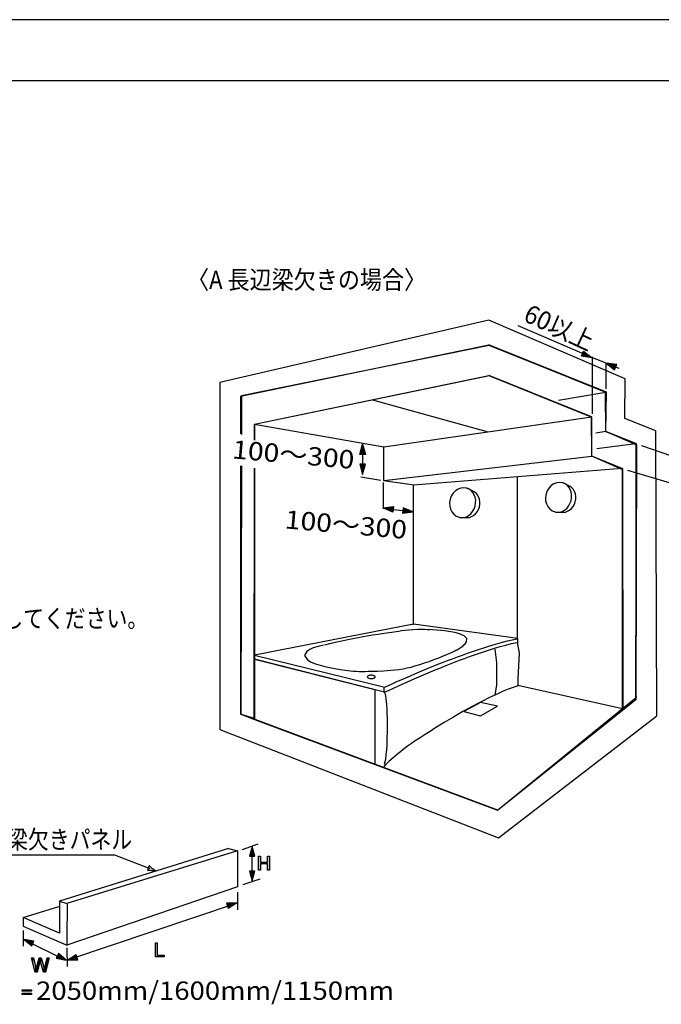
# Model space of a CAD drawing. Extents: x -424 to 186, y -4 to 301.
# Drawn here: x -291 to -186, y 136 to 297 of the extents above; entities that cross this region are included whole.
import ezdxf

# ---------------------------------------------------------------- set-up
doc = ezdxf.new("R2010")
doc.units = 0
doc.layers.get('DEFPOINTS').update_dxf_attribs({"linetype": 'CONTINUOUS'})
doc.layers.add('PV', color=7, linetype='CONTINUOUS')
doc.layers.add('図面枠', color=3, linetype='CONTINUOUS')
doc.styles.add('MX_NOTE_STANDARD', font='txt.shx', dxfattribs={"bigfont": 'extfont.shx'})

msp = doc.modelspace()

# ---------------------------------------------------------------- linework, layer by layer
at = {"layer": 'DEFPOINTS'}
msp.add_line((0, 297), (-420, 297), dxfattribs=at)
at = {"layer": 'PV', "color": 7, "linetype": 'Continuous'}
for p, q in [((-213.72, 247.83), (-257.74, 237.61)), ((-191.46, 238.23), (-213.72, 247.83)), ((-198.13, 242.24), (-208.92, 246.91)), ((-254.37, 235.37), (-213.72, 243.77)), ((-254.22, 235.44), (-213.7, 243.78)), ((-213.69, 243.69), (-254.22, 235.44)), ((-213.72, 243.77), (-194.63, 236.04)), ((-213.7, 243.78), (-194.56, 236.11)), ((-194.65, 236.06), (-213.69, 243.69)), ((-198.6, 241.93), (-198.24, 242.78)), ((-196.84, 241.67), (-198.6, 241.93)), ((-198.24, 242.78), (-196.84, 241.67)), ((-196.81, 232.51), (-196.81, 241.82)), ((-194.66, 240.83), (-196.77, 241.65)), ((-194.56, 236.57), (-194.56, 240.82)), ((-192.8, 240.55), (-194.56, 240.8)), ((-194.56, 240.8), (-193.16, 239.7)), ((-192.4, 239.9), (-193.26, 240.27)), ((-193.16, 239.7), (-192.8, 240.55)), ((-252.11, 230.82), (-213.66, 238.79)), ((-252.07, 230.83), (-213.72, 238.75)), ((-213.72, 238.75), (-196.87, 231.98)), ((-213.66, 238.79), (-197.02, 232.06)), ((-257.74, 237.61), (-257.75, 180.82)), ((-191.47, 231.71), (-191.46, 238.23)), ((-254.34, 229.24), (-254.34, 235.39)), ((-254.23, 229.32), (-254.22, 235.44)), ((-254.22, 235.44), (-254.23, 229.13)), ((-202.34, 234.74), (-194.62, 236.05)), ((-194.58, 229.58), (-194.65, 236.06)), ((-194.56, 236.11), (-194.63, 229.66)), ((-194.62, 229.64), (-194.62, 236.05)), ((-214.03, 229.57), (-232.71, 234.75)), ((-197.02, 232.06), (-196.94, 225.63)), ((-252.11, 228.17), (-252.11, 230.82)), ((-252.1, 230.86), (-252.1, 228.17)), ((-252.07, 230.83), (-230.95, 227.08)), ((-230.95, 227.08), (-196.87, 231.99)), ((-196.87, 225.59), (-196.87, 231.99)), ((-186.41, 229.71), (-191.47, 231.71)), ((-196.26, 229.41), (-194.62, 229.64)), ((-194.67, 229.66), (-189.64, 227.63)), ((-194.63, 229.66), (-189.6, 227.4)), ((-189.58, 227.61), (-194.58, 229.58)), ((-186.24, 183.07), (-186.41, 229.71)), ((-234.85, 225.83), (-234.39, 227.55)), ((-234.39, 227.55), (-233.93, 225.83)), ((-196.08, 226.83), (-189.73, 227.64)), ((-189.72, 185.82), (-189.58, 227.61)), ((-189.6, 227.4), (-189.67, 185.71)), ((-189.64, 186.27), (-189.64, 227.63)), ((-188.79, 227.31), (-183.86, 225.64)), ((-233.93, 225.83), (-234.85, 225.83)), ((-234.41, 226.15), (-234.41, 223.97)), ((-230.95, 221.58), (-230.95, 227.08)), ((-230.95, 221.58), (-196.87, 225.59)), ((-196.94, 225.63), (-191.86, 223.38)), ((-196.92, 225.6), (-191.88, 223.58)), ((-254.34, 183.31), (-254.34, 224)), ((-254.24, 224), (-254.31, 183.33)), ((-254.31, 183.33), (-254.24, 223.99)), ((-234.85, 224.28), (-234.39, 222.56)), ((-233.93, 224.28), (-234.85, 224.28)), ((-234.39, 222.56), (-233.93, 224.28)), ((-254.31, 183.33), (-254.24, 223.89)), ((-252.15, 182.7), (-252.11, 223.56)), ((-252.1, 223.59), (-252.1, 182.49)), ((-226.06, 220.88), (-191.97, 223.59)), ((-191.88, 184.25), (-191.88, 223.58)), ((-191.86, 223.38), (-191.84, 184.12)), ((-191.04, 223.26), (-183.7, 221.1)), ((-231.44, 221.61), (-234.69, 222.13)), ((-231.06, 221.27), (-231.06, 216.96)), ((-231, 221.59), (-225.96, 220.88)), ((-226.06, 197.99), (-226.06, 220.88)), ((-209.04, 195.71), (-209.04, 222.23)), ((-203.09, 221.02), (-203.52, 220.75)), ((-202.62, 221.2), (-203.09, 221.02)), ((-202.13, 221.26), (-202.62, 221.2)), ((-201.63, 221.19), (-202.13, 221.26)), ((-201.58, 221.17), (-201.63, 221.19)), ((-201.52, 221.16), (-201.58, 221.17)), ((-201.47, 221.14), (-201.52, 221.16)), ((-201.42, 221.12), (-201.47, 221.14)), ((-201.38, 221.1), (-201.42, 221.12)), ((-201.33, 221.08), (-201.38, 221.1)), ((-201.28, 221.05), (-201.33, 221.08)), ((-200.94, 220.82), (-201.28, 221.05)), ((-200.44, 220.62), (-201.28, 221.05)), ((-200.65, 220.51), (-200.94, 220.82)), ((-219.59, 219.5), (-219.89, 219.05)), ((-219.22, 219.88), (-219.59, 219.5)), ((-218.79, 220.15), (-219.22, 219.88)), ((-218.32, 220.33), (-218.79, 220.15)), ((-217.83, 220.39), (-218.32, 220.33)), ((-217.33, 220.32), (-217.83, 220.39)), ((-217.28, 220.3), (-217.33, 220.32)), ((-217.22, 220.29), (-217.28, 220.3)), ((-217.17, 220.27), (-217.22, 220.29)), ((-217.12, 220.25), (-217.17, 220.27)), ((-217.08, 220.23), (-217.12, 220.25)), ((-217.03, 220.21), (-217.08, 220.23)), ((-216.98, 220.18), (-217.03, 220.21)), ((-216.64, 219.95), (-216.98, 220.18)), ((-216.14, 219.74), (-216.98, 220.18)), ((-216.35, 219.64), (-216.64, 219.95)), ((-216.13, 219.27), (-216.35, 219.64)), ((-215.84, 219.52), (-216.14, 219.74)), ((-215.98, 218.85), (-216.13, 219.27)), ((-215.6, 219.24), (-215.84, 219.52)), ((-215.41, 218.91), (-215.6, 219.24)), ((-204.39, 219.39), (-204.48, 218.83)), ((-204.19, 219.92), (-204.39, 219.39)), ((-203.89, 220.37), (-204.19, 219.92)), ((-203.52, 220.75), (-203.89, 220.37)), ((-200.43, 220.14), (-200.65, 220.51)), ((-200.14, 220.4), (-200.44, 220.62)), ((-200.28, 219.72), (-200.43, 220.14)), ((-200.2, 219.26), (-200.28, 219.72)), ((-200.21, 218.78), (-200.2, 219.26)), ((-199.9, 220.11), (-200.14, 220.4)), ((-199.71, 219.78), (-199.9, 220.11)), ((-199.58, 219.4), (-199.71, 219.78)), ((-199.52, 218.99), (-199.58, 219.4)), ((-220.09, 218.52), (-220.18, 217.96)), ((-220.18, 217.96), (-220.15, 217.41)), ((-219.89, 219.05), (-220.09, 218.52)), ((-216, 217.41), (-215.91, 217.91)), ((-215.9, 218.39), (-215.98, 218.85)), ((-215.91, 217.91), (-215.9, 218.39)), ((-215.28, 218.53), (-215.41, 218.91)), ((-215.3, 217.25), (-215.22, 217.69)), ((-215.22, 218.12), (-215.28, 218.53)), ((-215.22, 217.69), (-215.22, 218.12)), ((-204.48, 218.83), (-204.45, 218.28)), ((-204.45, 218.28), (-204.32, 217.77)), ((-204.32, 217.77), (-204.09, 217.32)), ((-200.71, 217.39), (-200.47, 217.81)), ((-200.47, 217.81), (-200.3, 218.28)), ((-200.3, 218.28), (-200.21, 218.78)), ((-199.96, 217.32), (-199.75, 217.7)), ((-199.75, 217.7), (-199.6, 218.12)), ((-199.6, 218.12), (-199.52, 218.56)), ((-199.52, 218.56), (-199.52, 218.99)), ((-231.1, 217.11), (-229.33, 217.34)), ((-229.46, 216.43), (-231.1, 217.11)), ((-229.71, 216.91), (-227.51, 216.61)), ((-229.33, 217.34), (-229.46, 216.43)), ((-227.76, 217.13), (-227.88, 216.22)), ((-227.88, 216.22), (-226.11, 216.45)), ((-226.11, 216.45), (-227.76, 217.13)), ((-220.15, 217.41), (-220.02, 216.9)), ((-220.02, 216.9), (-219.79, 216.45)), ((-219.79, 216.45), (-219.47, 216.06)), ((-219.47, 216.06), (-219.07, 215.76)), ((-217.05, 215.88), (-216.7, 216.16)), ((-216.7, 216.16), (-216.41, 216.52)), ((-216.41, 216.52), (-216.17, 216.94)), ((-216.23, 215.87), (-215.92, 216.13)), ((-216.17, 216.94), (-216, 217.41)), ((-215.92, 216.13), (-215.66, 216.45)), ((-215.66, 216.45), (-215.45, 216.83)), ((-215.45, 216.83), (-215.3, 217.25)), ((-204.09, 217.32), (-203.77, 216.93)), ((-203.77, 216.93), (-203.37, 216.63)), ((-203.37, 216.63), (-202.91, 216.44)), ((-202.91, 216.44), (-202.85, 216.43)), ((-202.85, 216.43), (-202.8, 216.42)), ((-202.8, 216.42), (-202.75, 216.41)), ((-202.75, 216.41), (-202.69, 216.4)), ((-202.69, 216.4), (-202.64, 216.39)), ((-202.64, 216.39), (-202.59, 216.39)), ((-202.59, 216.39), (-202.54, 216.39)), ((-202.54, 216.39), (-202.12, 216.42)), ((-202.54, 216.39), (-201.58, 216.39)), ((-202.12, 216.42), (-201.72, 216.54)), ((-201.72, 216.54), (-201.35, 216.75)), ((-201.58, 216.39), (-201.21, 216.43)), ((-201.35, 216.75), (-201, 217.03)), ((-201.21, 216.43), (-200.86, 216.55)), ((-201, 217.03), (-200.71, 217.39)), ((-200.86, 216.55), (-200.53, 216.74)), ((-200.53, 216.74), (-200.22, 217)), ((-200.22, 217), (-199.96, 217.32)), ((-219.07, 215.76), (-218.61, 215.57)), ((-218.61, 215.57), (-218.55, 215.56)), ((-218.55, 215.56), (-218.5, 215.55)), ((-218.5, 215.55), (-218.45, 215.54)), ((-218.45, 215.54), (-218.39, 215.53)), ((-218.39, 215.53), (-218.34, 215.52)), ((-218.34, 215.52), (-218.29, 215.52)), ((-218.29, 215.52), (-218.24, 215.52)), ((-218.24, 215.52), (-217.82, 215.55)), ((-218.24, 215.52), (-217.28, 215.52)), ((-217.82, 215.55), (-217.42, 215.67)), ((-217.42, 215.67), (-217.05, 215.88)), ((-217.28, 215.52), (-216.91, 215.56)), ((-216.91, 215.56), (-216.56, 215.68)), ((-216.56, 215.68), (-216.23, 215.87)), ((-226.06, 198.1), (-252.09, 193.03)), ((-231.19, 196.56), (-230.5, 196.66)), ((-230.5, 196.66), (-229.62, 196.77)), ((-229.62, 196.77), (-229.3, 196.81)), ((-229.3, 196.81), (-228.9, 196.88)), ((-228.9, 196.88), (-228.48, 196.95)), ((-228.48, 196.95), (-228.03, 197.03)), ((-228.03, 197.03), (-227.51, 197.11)), ((-227.51, 197.11), (-226.91, 197.17)), ((-226.91, 197.17), (-226.2, 197.23)), ((-226.2, 197.23), (-225.36, 197.27)), ((-209.02, 195.75), (-226.06, 198.1)), ((-225.36, 197.27), (-225.3, 197.27)), ((-225.3, 197.27), (-225.13, 197.27)), ((-225.13, 197.27), (-224.87, 197.26)), ((-224.87, 197.26), (-224.56, 197.26)), ((-224.56, 197.26), (-224.2, 197.24)), ((-224.2, 197.24), (-223.83, 197.23)), ((-223.83, 197.23), (-223.46, 197.2)), ((-222.95, 197.17), (-223.63, 197.22)), ((-222.27, 197.11), (-222.95, 197.17)), ((-221.59, 197.04), (-222.27, 197.11)), ((-220.92, 196.96), (-221.59, 197.04)), ((-220.28, 196.87), (-220.92, 196.96)), ((-219.65, 196.76), (-220.28, 196.87)), ((-219.1, 196.64), (-219.65, 196.76)), ((-218.57, 196.5), (-219.1, 196.64)), ((-239.74, 194.91), (-238.91, 195.11)), ((-238.91, 195.11), (-238.08, 195.29)), ((-238.08, 195.29), (-237.31, 195.46)), ((-237.31, 195.46), (-236.53, 195.62)), ((-236.53, 195.62), (-235.75, 195.78)), ((-235.75, 195.78), (-235.05, 195.91)), ((-235.05, 195.91), (-234.35, 196.04)), ((-234.35, 196.04), (-233.65, 196.16)), ((-233.65, 196.16), (-232.77, 196.31)), ((-232.77, 196.31), (-231.88, 196.45)), ((-231.88, 196.45), (-231.19, 196.56)), ((-217.77, 196.16), (-218.57, 196.5)), ((-217.34, 195.74), (-217.77, 196.16)), ((-217.63, 194.86), (-217.49, 195.03)), ((-217.49, 195.03), (-217.38, 195.21)), ((-217.38, 195.21), (-217.34, 195.74)), ((-212.28, 194.91), (-211.5, 195.13)), ((-211.5, 195.13), (-210.71, 195.33)), ((-210.71, 195.33), (-209.93, 195.52)), ((-210.04, 194.89), (-209.09, 195.1)), ((-209.93, 195.52), (-209.13, 195.69)), ((-209.04, 195.71), (-209.04, 194.78)), ((-243.52, 193.59), (-243.88, 192.94)), ((-243.02, 193.95), (-243.52, 193.59)), ((-242.47, 194.18), (-243.02, 193.95)), ((-241.65, 194.44), (-242.47, 194.18)), ((-240.81, 194.65), (-241.65, 194.44)), ((-240.56, 194.71), (-239.74, 194.91)), ((-220.12, 193.34), (-219.97, 193.41)), ((-219.97, 193.41), (-219.77, 193.51)), ((-219.77, 193.51), (-219.55, 193.61)), ((-219.55, 193.61), (-219.33, 193.72)), ((-219.33, 193.72), (-219.14, 193.81)), ((-219.14, 193.81), (-219, 193.88)), ((-219, 193.88), (-218.95, 193.9)), ((-218.95, 193.9), (-218.59, 194.11)), ((-218.59, 194.11), (-218.28, 194.31)), ((-218.28, 194.31), (-218.02, 194.5)), ((-218.02, 194.5), (-217.81, 194.68)), ((-217.81, 194.68), (-217.63, 194.86)), ((-217.24, 193.33), (-216.41, 193.62)), ((-216.41, 193.62), (-215.58, 193.9)), ((-215.58, 193.9), (-214.74, 194.17)), ((-215.29, 193.34), (-214.47, 193.61)), ((-214.74, 194.17), (-213.9, 194.43)), ((-214.47, 193.61), (-213.65, 193.88)), ((-213.9, 194.43), (-213.06, 194.69)), ((-213.65, 193.88), (-212.83, 194.13)), ((-213.06, 194.69), (-212.28, 194.91)), ((-212.83, 194.13), (-211.9, 194.41)), ((-212.74, 193.96), (-212.49, 191.82)), ((-211.9, 194.41), (-210.97, 194.66)), ((-210.97, 194.66), (-210.04, 194.89)), ((-209.04, 194.78), (-208.79, 193.32)), ((-252.1, 182.49), (-252.1, 192.34)), ((-252.1, 192.34), (-232.4, 187.41)), ((-252.09, 193.03), (-230.98, 187.82)), ((-230.83, 186.93), (-252.09, 192.34)), ((-243.88, 192.94), (-243.44, 192.25)), ((-243.44, 192.25), (-242.79, 191.84)), ((-242.79, 191.84), (-242.11, 191.58)), ((-224.25, 191.74), (-223.5, 191.99)), ((-223.5, 191.99), (-222.74, 192.27)), ((-222.74, 192.27), (-221.94, 192.57)), ((-222.09, 191.51), (-221.34, 191.8)), ((-221.94, 192.57), (-221.08, 192.93)), ((-221.34, 191.8), (-220.52, 192.12)), ((-221.08, 192.93), (-220.6, 193.13)), ((-220.6, 193.13), (-220.12, 193.34)), ((-220.52, 192.12), (-219.7, 192.43)), ((-220.2, 191.52), (-219.39, 191.84)), ((-219.7, 192.43), (-218.88, 192.73)), ((-219.39, 191.84), (-218.57, 192.16)), ((-218.88, 192.73), (-218.06, 193.03)), ((-218.57, 192.16), (-217.74, 192.46)), ((-218.06, 193.03), (-217.24, 193.33)), ((-217.74, 192.46), (-216.92, 192.77)), ((-216.92, 192.77), (-216.1, 193.06)), ((-216.1, 193.06), (-215.29, 193.34)), ((-212.49, 191.82), (-212.49, 188.13)), ((-208.79, 193.32), (-208.98, 189.19)), ((-242.11, 191.58), (-241.35, 191.35)), ((-241.35, 191.35), (-240.57, 191.14)), ((-240.57, 191.14), (-239.79, 190.96)), ((-239.79, 190.96), (-238.94, 190.8)), ((-238.94, 190.8), (-238.09, 190.66)), ((-238.09, 190.66), (-237.24, 190.55)), ((-237.24, 190.55), (-236.39, 190.44)), ((-236.39, 190.44), (-235.94, 190.4)), ((-235.94, 190.4), (-235.46, 190.37)), ((-235.46, 190.37), (-234.98, 190.35)), ((-234.98, 190.35), (-234.47, 190.34)), ((-234.47, 190.34), (-233.96, 190.34)), ((-233.96, 190.34), (-233.42, 190.36)), ((-233.42, 190.36), (-232.88, 190.38)), ((-232.88, 190.38), (-232.64, 190.38)), ((-232.64, 190.38), (-231.98, 190.4)), ((-231.98, 190.4), (-231, 190.44)), ((-231, 190.44), (-230.4, 190.48)), ((-230.4, 190.48), (-229.8, 190.53)), ((-229.8, 190.53), (-229.13, 190.6)), ((-229.13, 190.6), (-228.47, 190.68)), ((-228.47, 190.68), (-227.79, 190.78)), ((-227.79, 190.78), (-227.11, 190.91)), ((-227.11, 190.91), (-226.47, 191.06)), ((-226.47, 191.06), (-225.83, 191.24)), ((-225.83, 191.24), (-225.02, 191.49)), ((-225.83, 189.97), (-225.07, 190.29)), ((-225.07, 190.29), (-224.33, 190.6)), ((-225.02, 191.49), (-224.25, 191.74)), ((-224.33, 190.6), (-223.58, 190.91)), ((-224.05, 189.95), (-223.29, 190.27)), ((-223.58, 190.91), (-222.84, 191.21)), ((-223.29, 190.27), (-222.54, 190.58)), ((-222.84, 191.21), (-222.09, 191.51)), ((-222.54, 190.58), (-221.78, 190.89)), ((-221.78, 190.89), (-221.02, 191.2)), ((-221.02, 191.2), (-220.2, 191.52)), ((-233.61, 189.51), (-233.63, 189.44)), ((-233.63, 189.44), (-233.61, 189.38)), ((-233.56, 189.56), (-233.61, 189.51)), ((-233.61, 189.38), (-233.56, 189.32)), ((-233.49, 189.61), (-233.56, 189.56)), ((-233.56, 189.32), (-233.49, 189.27)), ((-233.39, 189.66), (-233.49, 189.61)), ((-233.49, 189.27), (-233.39, 189.23)), ((-233.27, 189.69), (-233.39, 189.66)), ((-233.39, 189.23), (-233.27, 189.19)), ((-233.14, 189.71), (-233.27, 189.69)), ((-233.27, 189.19), (-233.14, 189.17)), ((-232.99, 189.72), (-233.14, 189.71)), ((-233.14, 189.17), (-232.99, 189.17)), ((-232.85, 189.71), (-232.99, 189.72)), ((-232.99, 189.17), (-232.85, 189.17)), ((-232.71, 189.69), (-232.85, 189.71)), ((-232.85, 189.17), (-232.71, 189.19)), ((-232.6, 189.66), (-232.71, 189.69)), ((-232.71, 189.19), (-232.6, 189.23)), ((-232.6, 189.23), (-232.5, 189.27)), ((-232.5, 189.61), (-232.6, 189.66)), ((-232.42, 189.56), (-232.5, 189.61)), ((-232.5, 189.27), (-232.42, 189.32)), ((-232.37, 189.51), (-232.42, 189.56)), ((-232.42, 189.32), (-232.37, 189.38)), ((-232.36, 189.44), (-232.37, 189.51)), ((-232.37, 189.38), (-232.36, 189.44)), ((-229.48, 188.37), (-228.8, 188.68)), ((-228.8, 188.68), (-228.11, 188.98)), ((-228.11, 188.98), (-227.35, 189.32)), ((-227.92, 188.26), (-227.15, 188.61)), ((-227.35, 189.32), (-226.59, 189.65)), ((-227.15, 188.61), (-226.37, 188.95)), ((-226.59, 189.65), (-225.83, 189.97)), ((-226.37, 188.95), (-225.59, 189.29)), ((-225.59, 189.29), (-224.8, 189.63)), ((-224.8, 189.63), (-224.05, 189.95)), ((-208.98, 189.19), (-208.98, 188.11)), ((-232.4, 187.41), (-232.4, 175.11)), ((-230.92, 187.72), (-230.17, 188.06)), ((-230.92, 187.72), (-230.92, 186.92)), ((-230.83, 186.93), (-230.04, 187.3)), ((-230.83, 186.93), (-230.66, 186.4)), ((-230.17, 188.06), (-229.48, 188.37)), ((-230.04, 187.3), (-229.34, 187.62)), ((-229.34, 187.62), (-228.63, 187.94)), ((-228.63, 187.94), (-227.92, 188.26)), ((-212.49, 188.13), (-212.77, 186.45)), ((-211.38, 187.09), (-212.17, 186.74)), ((-210.58, 187.42), (-211.38, 187.09)), ((-209.78, 187.73), (-210.58, 187.42)), ((-208.97, 188.01), (-209.78, 187.73)), ((-208.98, 188.11), (-191.88, 184.25)), ((-230.66, 186.4), (-230.59, 185.85)), ((-230.59, 185.85), (-230.5, 184.95)), ((-214.7, 185.53), (-215.53, 185.11)), ((-213.86, 185.95), (-214.7, 185.53)), ((-213.02, 186.35), (-213.86, 185.95)), ((-212.17, 186.74), (-213.02, 186.35)), ((-189.68, 185.71), (-212.3, 167.66)), ((-191.88, 184.25), (-189.6, 186.11)), ((-191.84, 184.12), (-189.72, 185.82)), ((-189.67, 185.71), (-189.68, 185.71)), ((-230.5, 184.95), (-230.45, 184.07)), ((-230.45, 184.07), (-230.42, 183.34)), ((-217.99, 183.77), (-218.8, 183.3)), ((-217.17, 184.22), (-217.99, 183.77)), ((-215.11, 185.27), (-217.86, 183.79)), ((-217.86, 183.79), (-215.13, 183.08)), ((-216.35, 184.67), (-217.17, 184.22)), ((-215.53, 185.11), (-216.35, 184.67)), ((-215.13, 183.08), (-212.31, 184.66)), ((-212.31, 184.66), (-215.11, 185.27)), ((-212.33, 167.63), (-191.88, 184.25)), ((-254.34, 183.33), (-252.1, 182.49)), ((-212.3, 167.66), (-254.31, 183.33)), ((-254.31, 183.33), (-252.15, 182.7)), ((-252.1, 182.49), (-212.33, 167.63)), ((-242.71, 178.97), (-252.1, 182.49)), ((-232.4, 175.11), (-252.1, 182.49)), ((-230.42, 183.34), (-230.4, 182.62)), ((-230.4, 182.62), (-230.39, 181.89)), ((-220.29, 182.43), (-221.03, 181.99)), ((-219.55, 182.87), (-220.29, 182.43)), ((-218.8, 183.3), (-219.55, 182.87)), ((-212.14, 163.13), (-186.24, 183.07)), ((-257.75, 180.82), (-212.14, 163.13)), ((-230.39, 181.13), (-230.4, 180.37)), ((-230.39, 181.89), (-230.39, 181.13)), ((-223.37, 180.54), (-224.17, 180.03)), ((-222.57, 181.04), (-223.37, 180.54)), ((-221.76, 181.54), (-222.57, 181.04)), ((-221.03, 181.99), (-221.76, 181.54)), ((-230.43, 178.91), (-230.46, 178.21)), ((-230.42, 179.61), (-230.43, 178.91)), ((-230.4, 180.37), (-230.42, 179.61)), ((-225.79, 178.97), (-226.38, 178.57)), ((-224.98, 179.5), (-225.79, 178.97)), ((-224.17, 180.03), (-224.98, 179.5)), ((-230.51, 177.52), (-230.58, 176.73)), ((-230.46, 178.21), (-230.51, 177.52)), ((-227.82, 177.5), (-228.22, 177.18)), ((-227.05, 178.09), (-227.82, 177.5)), ((-226.38, 178.57), (-227.05, 178.09)), ((-230.66, 175.92), (-230.85, 175.1)), ((-230.58, 176.73), (-230.66, 175.92)), ((-229.42, 176.2), (-230.12, 175.58)), ((-229.02, 176.53), (-229.42, 176.2)), ((-228.63, 176.86), (-229.02, 176.53)), ((-228.22, 177.18), (-228.63, 176.86)), ((-230.66, 175.06), (-230.98, 174.68)), ((-230.12, 175.58), (-230.66, 175.06)), ((-256.32, 161.39), (-284.02, 152.76)), ((-256.32, 161.39), (-254.85, 161)), ((-251.53, 162.06), (-254.12, 161.16)), ((-252.48, 161.71), (-252.91, 160.13)), ((-252.06, 160.13), (-252.48, 161.71)), ((-292.36, 160.34), (-275, 160.34)), ((-254.85, 161), (-282.77, 152.35)), ((-275, 160.34), (-269.22, 158.08)), ((-254.85, 161), (-254.85, 155.1)), ((-252.91, 160.13), (-252.06, 160.13)), ((-252.49, 157.11), (-252.48, 160.68)), ((-251.42, 157.82), (-251.42, 160.13)), ((-251.42, 160.13), (-251.12, 160.13)), ((-251.12, 160.13), (-251.12, 159.14)), ((-249.94, 159.14), (-249.94, 160.13)), ((-249.94, 160.13), (-249.64, 160.13)), ((-249.64, 160.13), (-249.64, 157.82)), ((-269.33, 158.55), (-269.62, 157.8)), ((-251.12, 159.14), (-249.94, 159.14)), ((-249.94, 158.88), (-251.12, 158.88)), ((-251.12, 158.88), (-251.12, 157.82)), ((-249.94, 157.82), (-249.94, 158.88)), ((-251.23, 156.37), (-253.99, 155.44)), ((-252.91, 157.66), (-252.49, 156.07)), ((-252.06, 157.66), (-252.91, 157.66)), ((-252.49, 156.07), (-252.06, 157.66)), ((-251.12, 157.82), (-251.42, 157.82)), ((-249.64, 157.82), (-249.94, 157.82)), ((-254.85, 155.1), (-282.77, 145.52)), ((-254.85, 154.2), (-254.86, 151.34)), ((-289.96, 150.1), (-284.1, 151.86)), ((-284.02, 152.76), (-284.02, 147.49)), ((-284.02, 152.76), (-282.77, 152.35)), ((-282.75, 152.23), (-282.77, 146.71)), ((-282.63, 143.12), (-254.86, 152.5)), ((-255.01, 152.49), (-256.65, 152.43)), ((-256.65, 152.43), (-256.4, 151.61)), ((-256.4, 151.61), (-255.01, 152.49)), ((-284.02, 147.49), (-289.96, 150.1)), ((-289.96, 150.1), (-289.96, 148.67)), ((-289.96, 148.67), (-282.77, 145.52)), ((-289.96, 147.93), (-289.94, 145.36)), ((-282.77, 146.71), (-282.77, 145.61)), ((-288.17, 146.19), (-289.79, 146.49)), ((-289.79, 146.49), (-288.54, 145.42)), ((-288.86, 145.99), (-283.91, 143.55)), ((-288.54, 145.42), (-288.17, 146.19)), ((-282.77, 145.1), (-282.75, 142.07)), ((-268.29, 143.63), (-268.29, 145.94)), ((-268.29, 145.94), (-267.99, 145.94)), ((-267.99, 145.94), (-267.99, 143.89)), ((-287.99, 141.15), (-288.58, 143.47)), ((-288.58, 143.47), (-288.25, 143.47)), ((-288.25, 143.47), (-287.82, 141.6)), ((-287.82, 141.6), (-287.3, 143.47)), ((-287.3, 143.47), (-286.98, 143.47)), ((-286.98, 143.47), (-286.47, 141.6)), ((-286.47, 141.6), (-286.03, 143.47)), ((-285.7, 143.47), (-286.29, 141.15)), ((-286.03, 143.47), (-285.7, 143.47)), ((-284.18, 144.16), (-284.55, 143.4)), ((-282.93, 143.09), (-284.18, 144.16)), ((-281.25, 143.95), (-282.63, 143.08)), ((-280.99, 143.14), (-281.25, 143.95)), ((-266.85, 143.63), (-268.29, 143.63)), ((-267.99, 143.89), (-266.85, 143.89)), ((-266.85, 143.89), (-266.85, 143.63)), ((-287.15, 143.04), (-287.67, 141.15)), ((-286.62, 141.15), (-287.15, 143.04)), ((-284.55, 143.4), (-282.93, 143.09)), ((-282.63, 143.08), (-280.99, 143.14)), ((-287.67, 141.15), (-287.99, 141.15)), ((-286.29, 141.15), (-286.62, 141.15)), ((-290.09, 138.02), (-290.09, 138.25)), ((-290.09, 138.25), (-288.55, 138.25)), ((-288.55, 138.02), (-290.09, 138.02)), ((-290.09, 137.48), (-290.09, 137.71)), ((-290.09, 137.71), (-288.55, 137.71)), ((-288.55, 137.48), (-290.09, 137.48)), ((-288.55, 138.25), (-288.55, 138.02)), ((-288.55, 137.71), (-288.55, 137.48))]:
    msp.add_line(p, q, dxfattribs=at)
for centre, radius, start, end in [((-208.92, 246.91), 0.000886, 66.6297, 246.6297), ((-213.72, 243.77), 0.00344, 67.9663, 247.9663), ((-213.72, 243.77), 0.00344, 281.6749, 101.6749), ((-198.13, 242.24), 0.000886, 246.6297, 66.6297), ((-196.81, 241.82), 0.000886, 0, 180), ((-196.77, 241.65), 0.000886, 68.5436, 248.5436), ((-194.66, 240.83), 0.000886, 248.5436, 68.5436), ((-194.56, 240.82), 0.000886, 0, 180), ((-193.26, 240.27), 0.000886, 66.8759, 246.8759), ((-213.72, 238.75), 0.00344, 68.1138, 248.1138), ((-213.72, 238.75), 0.00344, 281.6743, 101.6743), ((-192.4, 239.9), 0.000886, 246.8759, 66.8759), ((-254.37, 235.37), 0.00344, 101.6749, 281.6749), ((-254.34, 235.39), 0.00344, 0, 180), ((-194.62, 236.05), 0.00344, 0, 180), ((-194.63, 236.04), 0.00344, 247.9663, 67.9663), ((-194.62, 236.05), 0.000886, 279.6184, 99.6184), ((-194.56, 236.57), 0.000886, 180, 0), ((-232.71, 234.75), 0.000886, 74.517, 254.517), ((-202.34, 234.74), 0.000886, 99.6184, 279.6184), ((-196.81, 232.51), 0.000886, 180, 0), ((-252.1, 230.86), 0.00344, 0, 180), ((-252.07, 230.83), 0.00344, 101.6743, 281.6743), ((-252.07, 230.83), 0.000886, 79.935, 259.935), ((-196.87, 231.99), 0.000886, 278.1895, 98.1895), ((-196.87, 231.99), 0.00344, 0, 180), ((-196.87, 231.98), 0.00344, 248.1138, 68.1138), ((-254.34, 229.24), 0.00344, 180, 0), ((-214.03, 229.57), 0.000886, 254.517, 74.517), ((-196.26, 229.41), 0.000886, 98.2151, 278.2151), ((-194.67, 229.66), 0.00344, 68.1464, 248.1464), ((-194.62, 229.64), 0.00344, 180, 0), ((-194.62, 229.64), 0.000886, 278.2151, 98.2151), ((-252.1, 228.17), 0.00344, 180, 0), ((-189.73, 227.64), 0.000886, 277.2582, 97.2582), ((-189.64, 227.63), 0.00344, 248.1464, 68.1464), ((-189.64, 227.63), 0.00344, 0, 180), ((-188.79, 227.31), 0.000886, 71.3071, 251.3071), ((-234.41, 226.15), 0.000886, 0, 180), ((-230.95, 227.08), 0.000886, 0, 180), ((-230.95, 227.08), 0.000886, 98.1895, 278.1895), ((-230.95, 227.08), 0.000886, 259.935, 79.935), ((-196.92, 225.6), 0.00344, 68.1474, 248.1474), ((-196.87, 225.59), 0.000886, 276.7008, 96.7008), ((-196.87, 225.59), 0.00344, 180, 0), ((-196.08, 226.83), 0.000886, 97.2582, 277.2582), ((-254.34, 224), 0.00344, 0, 180), ((-252.1, 223.59), 0.00344, 0, 180), ((-234.41, 223.97), 0.000886, 180, 0), ((-191.97, 223.59), 0.000886, 274.5346, 94.5346), ((-191.88, 223.58), 0.00344, 0, 180), ((-191.88, 223.58), 0.00344, 248.1474, 68.1474), ((-191.04, 223.26), 0.000886, 73.596, 253.596), ((-234.69, 222.13), 0.000886, 80.963, 260.963), ((-231.44, 221.61), 0.000886, 260.963, 80.963), ((-231.06, 221.27), 0.000886, 0, 180), ((-231, 221.59), 0.000886, 81.8872, 261.8872), ((-230.95, 221.58), 0.000886, 180, 0), ((-230.95, 221.58), 0.000886, 96.7008, 276.7008), ((-226.06, 220.88), 0.000886, 94.5346, 274.5346), ((-226.06, 220.88), 0.000886, 0, 180), ((-225.96, 220.88), 0.000886, 261.8872, 81.8872), ((-209.04, 222.23), 0.000886, 0, 180), ((-201.63, 221.19), 0.000886, 262.3237, 82.3237), ((-201.63, 221.19), 0.000886, 74.0133, 254.0133), ((-201.28, 221.05), 0.000886, 243.158, 63.158), ((-201.28, 221.05), 0.000886, 55.5988, 235.5988), ((-201.28, 221.05), 0.000886, 62.5688, 242.5688), ((-217.33, 220.32), 0.000886, 262.3237, 82.3237), ((-217.33, 220.32), 0.000886, 74.0133, 254.0133), ((-216.98, 220.18), 0.000886, 243.158, 63.158), ((-216.98, 220.18), 0.000886, 55.5988, 235.5988), ((-216.98, 220.18), 0.000886, 62.5688, 242.5688), ((-216.14, 219.74), 0.000886, 53.3165, 233.3165), ((-216.14, 219.74), 0.000886, 242.5688, 62.5688), ((-204.39, 219.39), 0.000886, 350.9378, 170.9378), ((-204.39, 219.39), 0.000886, 158.9336, 338.9336), ((-200.44, 220.62), 0.000886, 53.3165, 233.3165), ((-200.44, 220.62), 0.000886, 242.5688, 62.5688), ((-220.09, 218.52), 0.000886, 350.9378, 170.9378), ((-220.09, 218.52), 0.000886, 158.9336, 338.9336), ((-200.3, 218.28), 0.000886, 340.0372, 160.0372), ((-200.3, 218.28), 0.000886, 169.788, 349.788), ((-199.6, 218.12), 0.000886, 169.6398, 349.6398), ((-199.6, 218.12), 0.000886, 340.2194, 160.2194), ((-231.06, 216.96), 0.000886, 180, 0), ((-229.71, 216.91), 0.000886, 82.419, 262.419), ((-227.51, 216.61), 0.000886, 262.419, 82.419), ((-216, 217.41), 0.000886, 169.788, 349.788), ((-216, 217.41), 0.000886, 340.0372, 160.0372), ((-215.3, 217.25), 0.000886, 169.6398, 349.6398), ((-215.3, 217.25), 0.000886, 340.2194, 160.2194), ((-202.91, 216.44), 0.000886, 75.8576, 255.8576), ((-202.91, 216.44), 0.000886, 247.4971, 67.4971), ((-202.54, 216.39), 0.000886, 267.0718, 87.0718), ((-202.54, 216.39), 0.000886, 94.1821, 274.1821), ((-202.54, 216.39), 0.000886, 90, 270), ((-201.58, 216.39), 0.000886, 96.5008, 276.5008), ((-201.58, 216.39), 0.000886, 270, 90), ((-218.61, 215.57), 0.000886, 75.8576, 255.8576), ((-218.61, 215.57), 0.000886, 247.4971, 67.4971), ((-218.24, 215.52), 0.000886, 267.0718, 87.0718), ((-218.24, 215.52), 0.000886, 94.1821, 274.1821), ((-218.24, 215.52), 0.000886, 90, 270), ((-217.28, 215.52), 0.000886, 96.5008, 276.5008), ((-217.28, 215.52), 0.000886, 270, 90), ((-229.3, 196.81), 0.000886, 99.3027, 279.3027), ((-229.3, 196.81), 0.000886, 277.0326, 97.0326), ((-226.06, 197.99), 0.000886, 180, 0), ((-225.36, 197.27), 0.000886, 89.8277, 269.8277), ((-225.36, 197.27), 0.000886, 272.5424, 92.5424), ((-223.63, 197.22), 0.000886, 85.4715, 265.4715), ((-223.46, 197.2), 0.000886, 266.3918, 86.3918), ((-217.38, 195.21), 0.000886, 175.4766, 355.4766), ((-217.38, 195.21), 0.000886, 328.4602, 148.4602), ((-209.13, 195.69), 0.000886, 282.2886, 102.2886), ((-209.09, 195.1), 0.000886, 282.3804, 102.3804), ((-209.04, 195.71), 0.000886, 180, 0), ((-209.04, 195.71), 0.000886, 0, 180), ((-209.02, 195.75), 0.000886, 262.149, 82.149), ((-240.81, 194.65), 0.000886, 283.8995, 103.8995), ((-240.56, 194.71), 0.000886, 103.7796, 283.7796), ((-218.95, 193.9), 0.000886, 120.3249, 300.3249), ((-218.95, 193.9), 0.000886, 296.1361, 116.1361), ((-212.74, 193.96), 0.000886, 6.6241, 186.6241), ((-252.09, 192.34), 0.000886, 75.723, 255.723), ((-220.12, 193.34), 0.000886, 114.7336, 294.7336), ((-220.12, 193.34), 0.000886, 293.7081, 113.7081), ((-208.79, 193.32), 0.000886, 189.755, 9.755), ((-236.39, 190.44), 0.000886, 84.3874, 264.3874), ((-236.39, 190.44), 0.000886, 263.0987, 83.0987), ((-232.88, 190.38), 0.000886, 90.163, 270.163), ((-232.88, 190.38), 0.000886, 272.7109, 92.7109), ((-225.83, 191.24), 0.000886, 107.4032, 287.4032), ((-225.83, 191.24), 0.000886, 285.6582, 105.6582), ((-233.63, 189.44), 0.000886, 14.9043, 194.9043), ((-233.63, 189.44), 0.000886, 165.0715, 345.0715), ((-232.99, 189.72), 0.000886, 272.8636, 92.8636), ((-232.99, 189.72), 0.000886, 87.1326, 267.1326), ((-232.99, 189.17), 0.000886, 92.8636, 272.8636), ((-232.99, 189.17), 0.000886, 267.1358, 87.1358), ((-232.36, 189.44), 0.000886, 345.0715, 165.0715), ((-232.36, 189.44), 0.000886, 194.9272, 14.9272), ((-208.98, 189.19), 0.000886, 0, 180), ((-230.98, 187.82), 0.000886, 256.1284, 76.1284), ((-230.92, 187.72), 0.000886, 0, 180), ((-230.92, 187.72), 0.000886, 114.8068, 294.8068), ((-230.92, 186.92), 0.000886, 180, 0), ((-230.83, 186.93), 0.000886, 255.723, 75.723), ((-230.83, 186.93), 0.000886, 16.9827, 196.9827), ((-230.83, 186.93), 0.000886, 115.1326, 295.1326), ((-208.97, 188.01), 0.000886, 289.3494, 109.3494), ((-212.77, 186.45), 0.000886, 170.489, 350.489), ((-189.64, 186.27), 0.00344, 180, 0), ((-189.6, 186.11), 0.00344, 309.1124, 129.1124), ((-191.88, 184.25), 0.00344, 129.1124, 309.1124), ((-191.88, 184.25), 0.000886, 257.2961, 77.2961), ((-254.34, 183.31), 0.00344, 180, 0), ((-254.34, 183.33), 0.00344, 69.52, 249.52), ((-252.1, 182.49), 0.00344, 249.52, 69.52), ((-252.1, 182.49), 0.000886, 69.4059, 249.4059), ((-242.71, 178.97), 0.000886, 249.4059, 69.4059), ((-226.38, 178.57), 0.000886, 305.7605, 125.7605), ((-226.38, 178.57), 0.000886, 123.9693, 303.9693), ((-230.98, 174.68), 0.000886, 139.3497, 319.3497), ((-230.85, 175.1), 0.000886, 166.4097, 346.4097), ((-256.32, 161.39), 0.000886, 74.9493, 254.9493), ((-256.32, 161.39), 0.000886, 287.3046, 107.3046), ((-254.12, 161.16), 0.000886, 109.1834, 289.1834), ((-251.53, 162.06), 0.000886, 289.1834, 109.1834), ((-254.85, 161), 0.000886, 254.9493, 74.9493), ((-254.85, 161), 0.000886, 0, 180), ((-254.85, 161), 0.000886, 287.2092, 107.2092), ((-252.48, 160.68), 0.000886, 359.8922, 179.8922), ((-269.22, 158.08), 0.000886, 248.5937, 68.5937), ((-252.49, 157.11), 0.000886, 179.8922, 359.8922), ((-251.23, 156.37), 0.000886, 288.5475, 108.5475), ((-254.85, 155.1), 0.000886, 180, 0), ((-254.85, 155.1), 0.000886, 288.9442, 108.9442), ((-253.99, 155.44), 0.000886, 108.5475, 288.5475), ((-254.85, 154.2), 0.000886, 359.8655, 179.8655), ((-284.1, 151.86), 0.000886, 286.6395, 106.6395), ((-284.02, 152.76), 0.000886, 0, 180), ((-284.02, 152.76), 0.000886, 71.8671, 251.8671), ((-284.02, 152.76), 0.000886, 107.3046, 287.3046), ((-282.77, 152.35), 0.000886, 251.8671, 71.8671), ((-282.77, 152.35), 0.000886, 107.2092, 287.2092), ((-282.75, 152.23), 0.000886, 359.7532, 179.7532), ((-254.86, 152.5), 0.000886, 288.6654, 108.6654), ((-289.96, 150.1), 0.000886, 0, 180), ((-254.86, 151.34), 0.000886, 179.8655, 359.8655), ((-289.96, 148.67), 0.000886, 66.2899, 246.2899), ((-289.96, 148.67), 0.000886, 180, 0), ((-289.96, 147.93), 0.000886, 0.5299, 180.5299), ((-284.02, 147.49), 0.000886, 180, 0), ((-284.02, 147.49), 0.000886, 246.2579, 66.2579), ((-289.94, 145.36), 0.000886, 180.5299, 0.5299), ((-288.86, 145.99), 0.000886, 63.7935, 243.7935), ((-282.77, 145.61), 0.000886, 180, 0), ((-282.77, 145.52), 0.000886, 246.2899, 66.2899), ((-282.77, 145.52), 0.000886, 108.9442, 288.9442), ((-282.77, 145.1), 0.000886, 0.4498, 180.4498), ((-283.91, 143.55), 0.000886, 243.7935, 63.7935), ((-282.75, 142.07), 0.000886, 180.4498, 0.4498), ((-282.63, 143.12), 0.000886, 108.6654, 288.6654)]:
    msp.add_arc(centre, radius, start, end, dxfattribs=at)
for points, start_tangent, end_tangent in [([(-268.82, 158.09), (-268.9, 158.16), (-268.98, 158.23), (-269.06, 158.29), (-269.12, 158.36), (-269.19, 158.42), (-269.26, 158.48), (-269.33, 158.55)], (-0.785728, 0.618572), (-0.73007, 0.683373)), ([(-268.22, 157.68), (-268.29, 157.72), (-268.36, 157.77), (-268.44, 157.82), (-268.53, 157.88), (-268.62, 157.95), (-268.72, 158.02), (-268.82, 158.09)], (-0.879021, 0.476783), (-0.785738, 0.61856)), ([(-269.62, 157.8), (-269.57, 157.8), (-269.5, 157.81), (-269.4, 157.81), (-269.29, 157.8), (-269.18, 157.8), (-269.05, 157.8), (-268.93, 157.79)], (0.997443, 0.071468), (0.996869, -0.079072)), ([(-268.93, 157.79), (-268.81, 157.78), (-268.69, 157.76), (-268.58, 157.75), (-268.48, 157.74), (-268.38, 157.72), (-268.3, 157.7), (-268.22, 157.68)], (0.996702, -0.081147), (0.969868, -0.243631))]:
    msp.add_spline(points, degree=3, dxfattribs=dict(at, start_tangent=start_tangent, end_tangent=end_tangent))
for points in [[(-198.24, 242.78), (-196.84, 241.67), (-198.6, 241.93)], [(-192.8, 240.55), (-194.56, 240.8), (-193.16, 239.7)], [(-234.85, 225.83), (-234.39, 227.55), (-233.93, 225.83)], [(-234.85, 224.28), (-234.39, 222.56), (-233.93, 224.28)], [(-229.46, 216.43), (-231.1, 217.11), (-229.33, 217.34)], [(-227.88, 216.22), (-226.11, 216.45), (-227.76, 217.13)], [(-252.06, 160.13), (-252.48, 161.71), (-252.91, 160.13)], [(-251.42, 157.82), (-251.42, 160.13), (-251.12, 157.82)], [(-251.12, 157.82), (-251.42, 160.13), (-251.12, 160.13)], [(-249.94, 157.82), (-249.94, 160.13), (-249.64, 157.82)], [(-249.64, 157.82), (-249.94, 160.13), (-249.64, 160.13)], [(-251.12, 158.88), (-251.12, 159.14), (-249.94, 158.88)], [(-249.94, 158.88), (-251.12, 159.14), (-249.94, 159.14)], [(-252.91, 157.66), (-252.49, 156.07), (-252.06, 157.66)], [(-256.4, 151.61), (-255.01, 152.49), (-256.65, 152.43)], [(-288.17, 146.19), (-289.79, 146.49), (-288.54, 145.42)], [(-268.29, 143.63), (-268.29, 145.94), (-267.99, 143.63)], [(-267.99, 143.63), (-268.29, 145.94), (-267.99, 145.94)], [(-288.25, 142.16), (-288.58, 143.47), (-288.25, 143.47)], [(-288.25, 142.16), (-288.25, 143.47), (-287.99, 141.15)], [(-287.99, 141.15), (-288.25, 143.47), (-287.99, 142.36)], [(-287.3, 142.47), (-287.67, 142.15), (-287.3, 143.47)], [(-287.3, 142.47), (-287.3, 143.47), (-287.15, 143.04)], [(-287.15, 143.04), (-287.3, 143.47), (-287.15, 143.47)], [(-287.15, 143.04), (-287.15, 143.47), (-286.98, 142.45)], [(-286.98, 142.45), (-287.15, 143.47), (-286.98, 143.47)], [(-286.98, 142.45), (-286.98, 143.47), (-286.62, 141.15)], [(-286.62, 141.15), (-286.98, 143.47), (-286.62, 142.14)], [(-286.03, 142.17), (-286.29, 142.36), (-286.03, 143.47)], [(-286.03, 142.17), (-286.03, 143.47), (-285.7, 143.47)], [(-284.55, 143.4), (-282.93, 143.09), (-284.18, 144.16)], [(-281.25, 143.95), (-282.63, 143.08), (-280.99, 143.14)], [(-267.99, 143.63), (-267.99, 143.89), (-266.85, 143.63)], [(-266.85, 143.63), (-267.99, 143.89), (-266.85, 143.89)], [(-287.99, 141.15), (-287.99, 142.36), (-287.82, 141.15)], [(-287.82, 141.15), (-287.99, 142.36), (-287.82, 141.6)], [(-287.67, 141.15), (-287.82, 141.6), (-287.67, 142.15)], [(-287.67, 141.15), (-287.67, 142.15), (-287.3, 142.47)], [(-286.62, 141.15), (-286.62, 142.14), (-286.47, 141.15)], [(-286.47, 141.15), (-286.62, 142.14), (-286.47, 141.6)], [(-286.29, 141.15), (-286.47, 141.6), (-286.29, 142.36)], [(-286.29, 141.15), (-286.29, 142.36), (-286.03, 142.17)], [(-287.82, 141.15), (-287.82, 141.6), (-287.67, 141.15)], [(-286.47, 141.15), (-286.47, 141.6), (-286.29, 141.15)], [(-288.55, 138.02), (-290.09, 138.02), (-288.55, 138.25), (-290.09, 138.25)], [(-288.55, 137.48), (-290.09, 137.48), (-288.55, 137.71), (-290.09, 137.71)]]:
    msp.add_solid(points, dxfattribs=at)
at = {"layer": '図面枠'}
msp.add_line((-10, 287), (-410, 287), dxfattribs=at)

# ---------------------------------------------------------------- texts
at = {"layer": 'PV', "color": 7, "linetype": 'Continuous', "style": 'MX_NOTE_STANDARD'}
for s, width, p in [('〈A 長辺梁欠きの場合〉', 0.882353, (-263.12, 252.94)), ('躯体とのクリアランスは右図を参考に確保してください。', 0.833333, (-358.16, 197.51)), ('梁欠きパネル', 0.833333, (-292.57, 161.34)), ('2050mm/1600mm/1150mm', 1.100917, (-287.83, 136.6))]:
    msp.add_text(s, height=3, dxfattribs=dict(at, width=width)).set_placement(p)
for s, rotation, width, p in [('60以上', 335, 0.944882, (-208.27, 247.8)), ('100～300', 355, 1.129032, (-255.83, 225.22)), ('100～300', 355, 1.129032, (-247.22, 213.76))]:
    msp.add_text(s, height=3, rotation=rotation, dxfattribs=dict(at, width=width)).set_placement(p)

doc.saveas('drawing.dxf')
